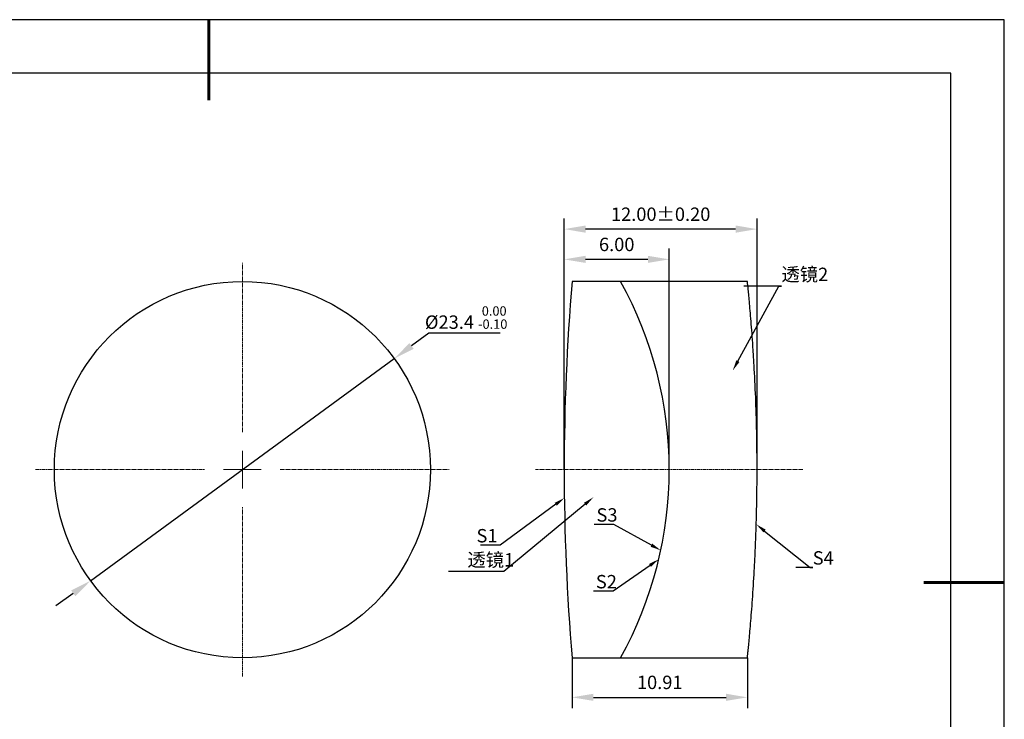
# Model space of a CAD drawing. Units: millimetres. Extents: x 211 to 508, y 47 to 257.
# Drawn here: x 324 to 508, y 126 to 257 of the extents above; entities that cross this region are included whole.
import ezdxf
from ezdxf import colors
from ezdxf.entities.mleader import LeaderData, LeaderLine
from ezdxf.math import Vec2, Vec3

# ---------------------------------------------------------------- set-up
doc = ezdxf.new("R2010")
doc.units = ezdxf.units.MM
doc.header["$PDSIZE"] = -1
doc.linetypes.add('CENTER', pattern=[10.16, 6.35, -1.27, 1.27, -1.27])
doc.linetypes.add('CENTER2', pattern=[1.125, 0.75, -0.125, 0.125, -0.125])
for name, color, linetype in [('1轮廓实线层', 7, 'Continuous'), ('6文字层', 3, 'Continuous'), ('细实线层', 7, 'Continuous')]:
    doc.layers.add(name, color=color, linetype=linetype)
for name, color, linetype, lineweight in [('3中心线层', 1, 'CENTER', 9), ('7标注层', 4, 'Continuous', 5), ('粗实线层', 7, 'Continuous', 25)]:
    doc.layers.add(name, color=color, linetype=linetype, lineweight=lineweight)
doc.styles.add('TH-GBD2M', font='calibri.ttf', dxfattribs={"width": 0.8, "height": 2.5})
doc.dimstyles.new('TH-GBD2M', dxfattribs={"dimtxt": 2.5, "dimasz": 4, "dimexe": 2, "dimexo": 0, "dimgap": 1.5, "dimtad": 1, "dimzin": 1, "dimdsep": 46, "dimtxsty": 'TH-GBD2M', "dimcen": 0, "dimclrt": 3, "dimadec": 0, "dimazin": 3, "dimtfac": 1, "dimtofl": 0, "dimtmove": 0, "dimatfit": 3, "dimfxl": 1, "dimtolj": 1, "dimtzin": 0, "dimarcsym": 0})
doc.dimstyles.new('透镜标注', dxfattribs={"dimtxt": 2.5, "dimasz": 4, "dimexe": 1.25, "dimexo": 0.625, "dimtad": 1, "dimtoh": 1, "dimlfac": 0.5, "dimzin": 1, "dimdsep": 46, "dimtxsty": 'TH-GBD2M', "dimcen": 2.5, "dimclrt": 256, "dimadec": 0, "dimazin": 0, "dimtm": 1e-09, "dimtfac": 1, "dimtmove": 0, "dimatfit": 3, "dimfxl": 1, "dimtzin": 0, "dimarcsym": 0})

# ---------------------------------------------------------------- blocks, each defined once
blk = doc.blocks.new('*X8')
at = {"layer": '粗实线层', "lineweight": 60}
for p, q in [((0, 105), (0, 90)), ((148.5, 0), (133.5, 0))]:
    blk.add_line(p, q, dxfattribs=at)
at = {"layer": '粗实线层'}
for p, q in [((138.5, 95), (-138.5, 95)), ((138.5, -95), (138.5, 95))]:
    blk.add_line(p, q, dxfattribs=at)
at = {"layer": '细实线层'}
for p, q in [((148.5, 105), (-148.5, 105)), ((148.5, -105), (148.5, 105))]:
    blk.add_line(p, q, dxfattribs=at)
blk = doc.blocks.new('*U66')
at = {"layer": '3中心线层', "color": 0, "linetype": 'CENTER2', "transparency": 16777216}
for p, q in [((0, 7.02), (0, 38.6)), ((-38.6, 0), (-7.02, 0)), ((7.02, 0), (38.6, 0)), ((0, -38.6), (0, -7.02))]:
    blk.add_line(p, q, dxfattribs=at)
at = {"layer": '3中心线层', "color": 0, "linetype": 'Continuous', "transparency": 16777216}
for p, q in [((0, -3.51), (0, 3.51)), ((-3.51, 0), (3.51, 0))]:
    blk.add_line(p, q, dxfattribs=at)
blk = doc.blocks.new('*U67')
at = {"layer": '3中心线层', "color": 0, "linetype": 'CENTER2', "transparency": 16777216}
blk.add_line((29.46, 0), (-20.44, 0), dxfattribs=at)
blk = doc.blocks.new('*D70')
at = {"layer": '7标注层', "color": 0, "lineweight": -2, "transparency": 16777216}
for p, q in [((400.16, 198.49), (396.94, 196.13)), ((413.46, 198.49), (400.16, 198.49)), ((337.03, 152.35), (393.71, 193.77)), ((333.8, 149.99), (330.57, 147.63))]:
    blk.add_line(p, q, dxfattribs=at)
at = {"layer": '7标注层', "color": 0, "transparency": 16777216}
for points in [[(396.54, 196.67), (397.33, 195.6), (393.71, 193.77)], [(333.41, 150.53), (334.19, 149.46), (337.03, 152.35)]]:
    blk.add_solid(points, dxfattribs=at)
at = {"layer": 'Defpoints', "color": 0, "transparency": 16777216}
for p in [(393.71, 193.77), (337.03, 152.35)]:
    blk.add_point(p, dxfattribs=at)
at = {"layer": '7标注层', "transparency": 16777216, "insert": (407.13, 201.43), "char_height": 2.5, "attachment_point": 5, "style": 'TH-GBD2M'}
blk.add_mtext('%%C23.4 {\\H0.7x;\\S 0.00^ -0.10;}', dxfattribs=at)
blk = doc.blocks.new('*D84')
at = {"layer": '7标注层', "color": 0, "lineweight": -2, "transparency": 16777216}
for p, q in [((426.89, 137.96), (426.89, 128.59)), ((459.63, 137.96), (459.63, 128.59)), ((430.89, 130.59), (455.63, 130.59))]:
    blk.add_line(p, q, dxfattribs=at)
at = {"layer": '7标注层', "color": 0, "transparency": 16777216}
for points in [[(430.89, 131.26), (430.89, 129.93), (426.89, 130.59)], [(455.63, 131.26), (455.63, 129.93), (459.63, 130.59)]]:
    blk.add_solid(points, dxfattribs=at)
at = {"layer": 'Defpoints', "color": 0, "transparency": 16777216}
for p in [(426.89, 137.96), (459.63, 137.96), (459.63, 130.59)]:
    blk.add_point(p, dxfattribs=at)
at = {"layer": '7标注层', "color": 3, "transparency": 16777216, "insert": (443.26, 133.38), "char_height": 2.5, "attachment_point": 5, "style": 'TH-GBD2M'}
blk.add_mtext('\\A1;10.91', dxfattribs=at)
blk = doc.blocks.new('*D85')
at = {"layer": '7标注层', "color": 0, "lineweight": -2, "transparency": 16777216}
for p, q in [((425.43, 173.06), (425.43, 219.93)), ((461.43, 173.06), (461.43, 219.93)), ((457.43, 217.93), (429.43, 217.93))]:
    blk.add_line(p, q, dxfattribs=at)
at = {"layer": '7标注层', "color": 0, "transparency": 16777216}
for points in [[(429.43, 218.6), (429.43, 217.26), (425.43, 217.93)], [(457.43, 218.6), (457.43, 217.26), (461.43, 217.93)]]:
    blk.add_solid(points, dxfattribs=at)
at = {"layer": 'Defpoints', "color": 0, "transparency": 16777216}
for p in [(425.43, 217.93), (425.43, 173.06), (461.43, 173.06)]:
    blk.add_point(p, dxfattribs=at)
at = {"layer": '7标注层', "color": 3, "transparency": 16777216, "insert": (443.43, 220.71), "char_height": 2.5, "attachment_point": 5, "style": 'TH-GBD2M'}
blk.add_mtext('\\A1;12.00%%P0.20', dxfattribs=at)
blk = doc.blocks.new('*D86')
at = {"layer": '7标注层', "color": 0, "lineweight": -2, "transparency": 16777216}
for p, q in [((425.43, 173.06), (425.43, 214.29)), ((445.04, 173.06), (445.04, 214.29)), ((441.04, 212.29), (429.43, 212.29))]:
    blk.add_line(p, q, dxfattribs=at)
at = {"layer": '7标注层', "color": 0, "transparency": 16777216}
for points in [[(429.43, 212.95), (429.43, 211.62), (425.43, 212.29)], [(441.04, 212.95), (441.04, 211.62), (445.04, 212.29)]]:
    blk.add_solid(points, dxfattribs=at)
at = {"layer": 'Defpoints', "color": 0, "transparency": 16777216}
for p in [(425.43, 212.29), (425.43, 173.06), (445.04, 173.06)]:
    blk.add_point(p, dxfattribs=at)
at = {"layer": '7标注层', "color": 3, "transparency": 16777216, "insert": (435.23, 215.07), "char_height": 2.5, "attachment_point": 5, "style": 'TH-GBD2M'}
blk.add_mtext('\\A1;6.00', dxfattribs=at)

msp = doc.modelspace()

# ---------------------------------------------------------------- linework, layer by layer
at = {"color": 7, "linetype": 'Continuous', "lineweight": 25}
for p, q in [((459.626, 208.164), (426.892, 208.164)), ((426.892, 137.964), (459.626, 137.964))]:
    msp.add_line(p, q, dxfattribs=at)
msp.add_open_spline([(459.626, 137.964), (459.626, 137.964), (459.649, 138.192), (459.717, 138.86), (459.745, 139.138), (459.811, 139.806), (459.849, 140.198), (459.974, 141.518), (460.073, 142.595), (460.236, 144.504), (460.293, 145.192), (460.41, 146.657), (460.469, 147.428), (460.645, 149.853), (460.762, 151.617), (460.926, 154.491), (460.978, 155.487), (461.076, 157.51), (461.167, 159.577), (461.242, 161.729), (461.308, 163.925), (461.336, 165.05), (461.404, 168.452), (461.428, 170.745), (461.428, 175.383), (461.404, 177.664), (461.337, 181.028), (461.31, 182.14), (461.244, 184.344), (461.206, 185.44), (461.081, 188.626), (460.982, 190.64), (460.819, 193.5), (460.763, 194.429), (460.646, 196.216), (460.587, 197.066), (460.411, 199.493), (460.294, 200.945), (460.13, 202.87), (460.077, 203.467), (459.979, 204.551), (459.888, 205.53), (459.812, 206.303), (459.747, 206.973), (459.718, 207.256), (459.649, 207.936), (459.626, 208.164), (459.626, 208.164)], degree=3, knots=[0, 0, 0, 0, 0.0625, 0.0625, 0.09375, 0.09375, 0.125, 0.125, 0.1875, 0.1875, 0.21875, 0.21875, 0.25, 0.25, 0.3125, 0.3125, 0.34375, 0.34375, 0.375, 0.40625, 0.40625, 0.4375, 0.4375, 0.5, 0.5, 0.5625, 0.5625, 0.59375, 0.59375, 0.625, 0.625, 0.6875, 0.6875, 0.71875, 0.71875, 0.75, 0.75, 0.8125, 0.8125, 0.84375, 0.84375, 0.875, 0.90625, 0.90625, 0.9375, 0.9375, 1, 1, 1, 1], dxfattribs=at)
at = {"layer": '1轮廓实线层'}
msp.add_circle((365.367, 173.064), 35.1, dxfattribs=at)
for centre, radius, start, end in [((846.928, 173.064), 421.5, 175.22322, 184.77678), ((372.625, 173.064), 72.414, 331.00637, 28.99363)]:
    msp.add_arc(centre, radius, start, end, dxfattribs=at)

# ---------------------------------------------------------------- block references
at = {"layer": '3中心线层', "linetype": 'CENTER2'}
for name, p in [('*U66', (365.367, 173.064)), ('*U67', (440.531, 173.064))]:
    msp.add_blockref(name, p, dxfattribs=at)
at = {"layer": '6文字层'}
msp.add_blockref('*X8', (359.072, 151.99), dxfattribs=at)

# ---------------------------------------------------------------- dimensions: what is measured, and where the dimension line sits
at = {"layer": '7标注层'}
for base, p1, p2, text, picture, middle in [((425.428, 217.929), (461.428, 173.064), (425.428, 173.064), '12.00%%P0.20', '*D85', (443.428, 220.71)), ((459.626, 130.595), (426.892, 137.964), (459.626, 137.964), '10.91', '*D84', (443.259, 133.375))]:
    dim = msp.add_linear_dim(base=base, p1=p1, p2=p2, text=text, dimstyle='TH-GBD2M', dxfattribs=at)
    dim.commit()
    dim.dimension.update_dxf_attribs({"geometry": picture, "text_midpoint": middle})
dim = msp.add_linear_dim(base=(425.428, 212.286), p1=(445.039, 173.064), p2=(425.428, 173.064), text='6.00', dimstyle='TH-GBD2M', dxfattribs=at)
dim.commit()
dim.dimension.update_dxf_attribs({"geometry": '*D86', "text_midpoint": (435.234, 212.286), "dimtype": 160})
dim = msp.add_diameter_dim_2p(p1=(337.028, 152.354), p2=(393.706, 193.774), text='%%C23.4 {\\H0.7x;\\S 0.00^ -0.10;}', dimstyle='透镜标注', dxfattribs=at)
dim.commit()
dim.dimension.update_dxf_attribs({"geometry": '*D70', "text_midpoint": (407.126, 201.425)})

# ---------------------------------------------------------------- leaders
ml = msp.add_multileader_mtext('Standard', dxfattribs=at)
ml.set_content('{\\fSimSun|b0|i0|c134|p2;透镜}2', color=3, style='TH-GBD2M')
ml.set_leader_properties(color=256)
ml.build(insert=Vec2(0, 0))
ml.multileader.update_dxf_attribs({"text_left_attachment_type": 5, "text_right_attachment_type": 5, "dogleg_length": 0.5, "arrow_head_size": 2})
ctx = ml.context
ctx.base_point, ctx.char_height, ctx.arrow_head_size, ctx.landing_gap_size, ctx.plane_origin = Vec3(465.988, 207.29), 2.5, 2, 0, Vec3(461.216, 192.715)
ctx.left_attachment, ctx.right_attachment = 5, 5
notes = []
notes.append((ctx, [(0, (1, 1, 0), (465.488, 207.29), (1, 0), 0.5, [(0, [(456.888, 191.547)], 0, [])])]))
ctx.mtext.insert, ctx.mtext.flow_direction = Vec3(465.988, 210.737), 5
ml = msp.add_multileader_mtext('Standard', dxfattribs=at)
ml.set_content('^I{\\fSimSun|b0|i0|c134|p2;透镜}1', color=3, style='TH-GBD2M')
ml.set_leader_properties(color=256)
ml.build(insert=Vec2(0, 0))
ml.multileader.update_dxf_attribs({"text_left_attachment_type": 5, "text_right_attachment_type": 5, "dogleg_length": 0.5, "arrow_head_size": 2})
ctx = ml.context
ctx.base_point, ctx.char_height, ctx.arrow_head_size, ctx.landing_gap_size, ctx.plane_origin = Vec3(406.611, 154.041), 2.5, 2, 0, Vec3(430.884, 163.698)
ctx.left_attachment, ctx.right_attachment = 5, 5
notes.append((ctx, [(0, (1, 1, 0), (414.157, 154.041), (-1, 0), 0.5, [(0, [(430.884, 167.914)], 0, [])])]))
ctx.mtext.insert, ctx.mtext.flow_direction = Vec3(406.611, 157.488), 5
ml = msp.add_multileader_mtext('Standard', dxfattribs=at)
ml.set_content('S1', color=3, style='TH-GBD2M')
ml.set_leader_properties(color=256)
ml.build(insert=Vec2(0, 0))
ml.multileader.update_dxf_attribs({"text_left_attachment_type": 5, "text_right_attachment_type": 5, "dogleg_length": 0.5, "arrow_head_size": 2})
ctx = ml.context
ctx.base_point, ctx.char_height, ctx.arrow_head_size, ctx.landing_gap_size, ctx.plane_origin = Vec3(410.219, 158.96), 2.5, 2, 0, Vec3(422.39, 170.564)
ctx.left_attachment, ctx.right_attachment, ctx.text_align_type = 5, 5, 2
notes.append((ctx, [(0, (1, 1, 0), (413.484, 158.96), (-1, 0), 0.5, [(0, [(425.461, 167.791)], 0, [])])]))
ctx.mtext.insert, ctx.mtext.alignment, ctx.mtext.flow_direction = Vec3(412.984, 161.985), 3, 5
ml = msp.add_multileader_mtext('Standard', dxfattribs=at)
ml.set_content('S3', color=3, style='TH-GBD2M')
ml.set_leader_properties(color=256)
ml.build(insert=Vec2(0, 0))
ml.multileader.update_dxf_attribs({"text_left_attachment_type": 5, "text_right_attachment_type": 5, "dogleg_length": 0.5, "arrow_head_size": 2})
ctx = ml.context
ctx.base_point, ctx.char_height, ctx.arrow_head_size, ctx.landing_gap_size, ctx.plane_origin = Vec3(431.45, 162.838), 2.5, 2, 0, Vec3(443.722, 159.381)
ctx.left_attachment, ctx.right_attachment = 5, 5
notes.append((ctx, [(0, (1, 1, 0), (434.695, 162.838), (-1, 0), 0.5, [(0, [(443.457, 158.008)], 0, [])])]))
ctx.mtext.insert, ctx.mtext.flow_direction = Vec3(431.45, 165.863), 5
ml = msp.add_multileader_mtext('Standard', dxfattribs=at)
ml.set_content('S4', color=3, style='TH-GBD2M')
ml.set_leader_properties(color=256)
ml.build(insert=Vec2(0, 0))
ml.multileader.update_dxf_attribs({"text_left_attachment_type": 5, "text_right_attachment_type": 5, "dogleg_length": 0.5, "arrow_head_size": 2})
ctx = ml.context
ctx.base_point, ctx.char_height, ctx.arrow_head_size, ctx.landing_gap_size, ctx.plane_origin = Vec3(471.812, 154.825), 2.5, 2, 0, Vec3(462.035, 158.74)
ctx.left_attachment, ctx.right_attachment = 5, 5
notes.append((ctx, [(0, (1, 1, 0), (471.312, 154.825), (1, 0), 0.5, [(0, [(461.276, 162.865)], 0, [])])]))
ctx.mtext.insert, ctx.mtext.flow_direction = Vec3(471.812, 157.85), 5
ml = msp.add_multileader_mtext('Standard', dxfattribs=at)
ml.set_content('S2', color=3, style='TH-GBD2M')
ml.set_leader_properties(color=256)
ml.build(insert=Vec2(0, 0))
ml.multileader.update_dxf_attribs({"text_left_attachment_type": 5, "text_right_attachment_type": 5, "dogleg_length": 0.5, "arrow_head_size": 2})
ctx = ml.context
ctx.base_point, ctx.char_height, ctx.arrow_head_size, ctx.landing_gap_size, ctx.plane_origin = Vec3(431.337, 150.39), 2.5, 2, 0, Vec3(443.34, 157.92)
ctx.left_attachment, ctx.right_attachment = 5, 5
notes.append((ctx, [(0, (1, 1, 0), (434.597, 150.39), (-1, 0), 0.5, [(0, [(443.083, 156.347)], 0, [])])]))
ctx.mtext.insert, ctx.mtext.flow_direction = Vec3(431.337, 153.415), 5
for ctx, leaders in notes:
    for number, flags, end, landing, length, lines in leaders:
        leader = LeaderData()
        leader.index, (leader.has_last_leader_line, leader.has_dogleg_vector, leader.attachment_direction) = number, flags
        leader.last_leader_point, leader.dogleg_vector, leader.dogleg_length = Vec3(end), Vec3(landing), length
        for number, points, colour, breaks in lines:
            line = LeaderLine()
            line.index, line.vertices, line.color, line.breaks = number, Vec3.list(points), colors.encode_raw_color(colour), breaks
            leader.lines.append(line)
        ctx.leaders.append(leader)

doc.saveas('drawing.dxf')
